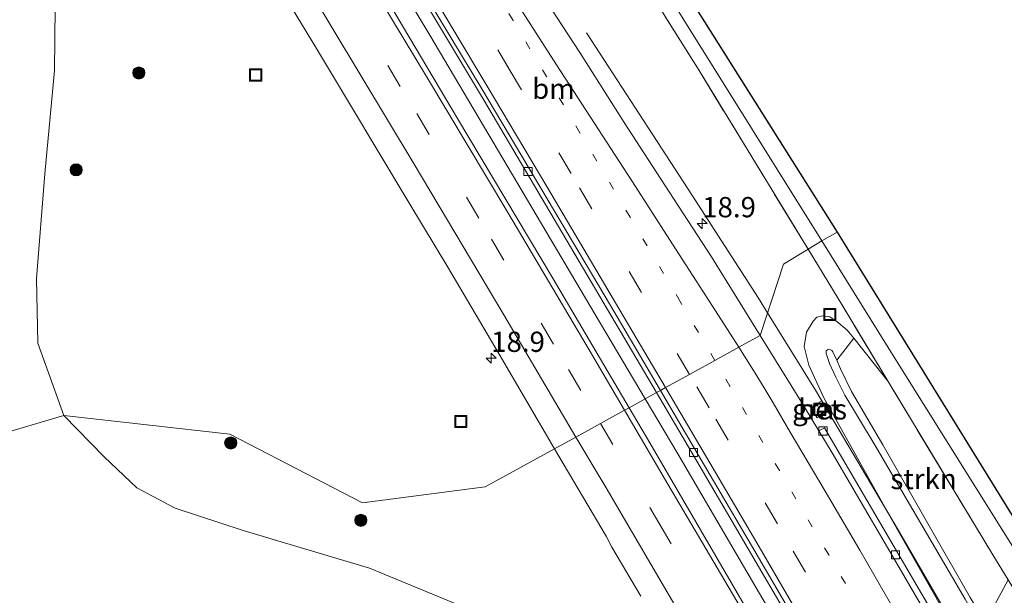
# Model space of a CAD drawing. Units: metres. Extents: x 200983 to 208515, y 531250 to 537500.
# Drawn here: x 207822 to 207943, y 532410 to 532481 of the extents above; entities that cross this region are included whole.
import ezdxf
from ezdxf.enums import TextEntityAlignment as Align

# ---------------------------------------------------------------- set-up
doc = ezdxf.new("R2010")
doc.units = ezdxf.units.M
for name, pattern in [('IE-TERREINAFSCHEIDING', [10, 8, -2]), ('VW-1-3_STREEP', [4, 1, -3]), ('VW-3-9_STREEP', [12, 3, -9])]:
    doc.linetypes.add(name, pattern=pattern)
doc.layers.get('0').update_dxf_attribs({"lineweight": 25})
for name, color, linetype, lineweight in [('B-ME-AM-KILOMETR-S-B1', 7, 'Continuous', 18), ('B-ME-BV-GELEIDECONSTRUCTIE-GELEIDERAIL-L-B1', 213, 'BV-GELEIDERAIL', 18), ('B-ME-GR-BOOM-GV-B6', 93, 'Continuous', 18), ('B-ME-GR-BOOM-S-B1', 93, 'Continuous', 18), ('B-ME-GR-STRUIKEN-GV-B6', 93, 'Continuous', 18), ('B-ME-GW-KRUINLIJN-L-B1', 93, 'Continuous', 18), ('B-ME-GW-TEENLIJN-L-B1', 93, 'Continuous', 18), ('B-ME-IE-GRASLAND-GV-B6', 93, 'Continuous', 18), ('B-ME-IE-INRICHTINGSELEMENT-S-B1', 253, 'Continuous', 18), ('B-ME-IE-TERREINAFSCHEIDING-RASTERHEKWERK-L-B1', 8, 'IE-TERREINAFSCHEIDING', 18), ('B-ME-KG-KADASTRAAL-OPNAMEDTMGRENS-L-B1', 10, 'Continuous', 25), ('B-ME-VH-VERH_SOORT-BETON-OVERIG-GV-B6', 8, 'IE-TERREINAFSCHEIDING-NATUURLIJK-HOUTWAL', 18), ('B-ME-VH-VERH_SOORT-BITUMEN-GV-B6', 8, 'IE-TERREINAFSCHEIDING-NATUURLIJK-HOUTWAL', 18), ('B-ME-VV-KOLK-S-B1', 8, 'Continuous', 18), ('B-ME-VW-MARKERING-13STREEP-045-L-B1', 255, 'VW-1-3_STREEP', 18), ('B-ME-VW-MARKERING-39STREEP-015-L-B1', 255, 'VW-3-9_STREEP', 18), ('B-ME-VW-MARKERING-STREEP-015-L-B1', 7, 'Continuous', 18)]:
    doc.layers.add(name, color=color, linetype=linetype, lineweight=lineweight)
doc.styles.add('NLCS-ISO', font='NLCS-ISO.TTF')
doc.linetypes.add('BV-GELEIDERAIL', pattern='A,10,-3,[108,NLCS.SHX,S=1,R=0,X=0,Y=0],-3', length=16)
doc.linetypes.add('IE-TERREINAFSCHEIDING-NATUURLIJK-HOUTWAL', pattern='A,7,-1.5,[67,NLCS.SHX,S=0.75,R=45,X=0,Y=0],-1.5,7,-1.5,[70,NLCS.SHX,S=0.75,R=0,X=0,Y=0],-1.5', length=20)

# ---------------------------------------------------------------- blocks, each defined once
blk = doc.blocks.new('put')
for p, q in [((0.75, 0.75), (-0.75, 0.75)), ((-0.75, 0.75), (-0.75, -0.75)), ((0.75, -0.75), (0.75, 0.75)), ((-0.75, -0.75), (0.75, -0.75))]:
    blk.add_line(p, q)
blk.add_lwpolyline([(-0.625, 0.625), (0.625, 0.625), (0.625, -0.625), (-0.625, -0.625)], close=True)
blk = doc.blocks.new('boom')
blk.add_hatch(color=256).paths.add_polyline_path([(-0.75, 0, 1), (0.75, 0, 1)])
blk.add_circle((0, 0), 0.75)
blk = doc.blocks.new('hecto')
for p, q in [((0, 0.625), (-0.625, 0)), ((0, -0.625), (0, 0.625)), ((-0.625, 0), (0.625, 0)), ((0.625, 0), (0, -0.625))]:
    blk.add_line(p, q)
blk = doc.blocks.new('kolk')
blk.add_lwpolyline([(-0.5, -0.5), (0.5, -0.5), (0.5, 0.5), (-0.5, 0.5)], close=True)

msp = doc.modelspace()

# ---------------------------------------------------------------- linework, layer by layer
at = {"layer": 'B-ME-BV-GELEIDECONSTRUCTIE-GELEIDERAIL-L-B1'}
for points in [[(207898.677, 532433.877, 4.868), (207892.517, 532444.283, 4.842), (207882.328, 532461.508, 4.805), (207872.127, 532478.713, 4.805), (207861.819, 532495.833, 4.784), (207851.459, 532512.893, 4.796), (207841.045, 532529.9, 4.797), (207830.529, 532546.968, 4.796), (207820.128, 532564.031, 4.744), (207809.577, 532581.024, 4.793), (207799.205, 532598.077, 4.763), (207788.697, 532615.074, 4.789)], [(207891.451, 532478.994, 3.528), (207903.97, 532459.73, 4.272), (207912.633, 532446.282, 4.338), (207913.7522, 532444.4835, 4.3702)], [(207913.7522, 532444.4835, 4.3702), (207919.681, 532434.956, 4.541), (207929.898, 532417.668, 4.557), (207946.592, 532388.791, 4.757), (207967.883, 532351.686, 4.892), (207992.72, 532307.679, 5.209), (208008.361, 532279.762, 5.39), (208027.41, 532245.352, 5.908), (208046.335, 532210.851, 6.154), (208064.622, 532178.283, 6.488), (208069.486, 532170.338, 5.79), (208074.133, 532162.627, 5.972)], [(207968.345, 532312.988, 5.413), (207962.639, 532323.221, 5.362), (207952.741, 532340.632, 5.241), (207942.904, 532357.992, 5.095), (207932.882, 532375.287, 5.064), (207922.941, 532392.628, 4.97), (207912.769, 532409.88, 4.905), (207902.695, 532427.093, 4.885), (207898.677, 532433.877, 4.868)]]:
    msp.add_polyline3d(points, dxfattribs=at)
at = {"layer": 'B-ME-GR-BOOM-GV-B6'}
for points in [[(207920.443, 532453.349, 3.36), (207894.803, 532494.467, 3.941), (207868.463, 532536.513, 4.102), (207899.259, 532554.614, 3.927), (207900.218, 532553.216, 3.76), (207871.299, 532535.361, 4.01), (207922.325, 532454.428, 3.358), (207920.443, 532453.349, 3.36)], [(208009.576, 532309.264, 2.728), (207985.448, 532348.941, 2.549), (207962.856, 532385.501, 2.553), (207929.576, 532438.698, 3.12), (207920.443, 532453.349, 3.36), (207922.325, 532454.428, 3.358), (207949.011, 532411.253, 2.549), (207980.17, 532361.394, 2.442), (208010.663, 532311.82, 2.565), (208010.143, 532309.777, 2.704), (208009.576, 532309.264, 2.728)]]:
    msp.add_polyline3d(points, dxfattribs=at)
at = {"layer": 'B-ME-GR-STRUIKEN-GV-B6'}
msp.add_polyline3d([(207943.411, 532411.548, 2.887), (207940.559, 532406.304, 4.89), (207938.738, 532409.379, 4.865), (207927.976, 532428.2, 4.921), (207924.082, 532434.782, 4.845), (207922.764, 532437.572, 4.679), (207922.28, 532438.651, 4.631), (207924.373, 532441.369, 3.533), (207928.607, 532436.037, 3.275), (207941.516, 532414.655, 2.906), (207943.411, 532411.548, 2.887)], dxfattribs=at)
at = {"layer": 'B-ME-GW-KRUINLIJN-L-B1'}
msp.add_polyline3d([(208016.109, 532271.685, 5.928), (208010.723, 532281.557, 5.872), (208004.947, 532291.634, 5.753), (207995.767, 532308.377, 5.555), (207984.578, 532328.077, 5.404), (207973.417, 532347.496, 5.278), (207961.167, 532368.737, 5.166), (207949.256, 532389.873, 5.012), (207938.099, 532409.18, 4.853), (207926.877, 532428.333, 4.889), (207923.293, 532434.333, 4.829), (207922.159, 532436.565, 4.691), (207921.403, 532438.237, 4.615), (207920.983, 532439.478, 4.568), (207920.994, 532439.792, 4.576), (207921.164, 532439.968, 4.576), (207921.406, 532440.002, 4.58), (207921.672, 532439.858, 4.58), (207921.813, 532439.692, 4.584), (207922.28, 532438.651, 4.631)], dxfattribs=at)
at = {"layer": 'B-ME-GW-TEENLIJN-L-B1'}
for points in [[(207827.023, 532431.821, 4.278), (207823.826, 532440.754, 4.247), (207823.672, 532448.719, 4.142), (207824.686, 532461.626, 4.098), (207825.877, 532474.365, 3.865), (207825.954, 532482.157, 3.877)], [(207928.607, 532436.037, 3.275), (207924.373, 532441.369, 3.533), (207923.57, 532442.353, 3.493), (207922.281, 532443.43, 3.489), (207921.4309, 532443.9694, 3.473), (207920.508, 532444.0919, 3.438), (207919.84, 532443.935, 3.414), (207919.377, 532443.466, 3.537), (207918.537, 532442.081, 3.632), (207918.248, 532440.33, 3.683), (207918.838, 532438.033, 3.743), (207920.711, 532434.02, 3.81), (207929.176, 532418.757, 3.858), (207943.073, 532394.295, 3.977), (207951.909, 532379.437, 4.084), (207953.687, 532376.574, 4.072)], [(207899.836, 532383.342, 4.484), (207895.999, 532388.792, 4.223), (207891.285, 532395.623, 3.997), (207887.71, 532400.171, 3.969), (207882.195, 532405.037, 3.902), (207875.769, 532408.441, 3.902), (207864.717, 532413.022, 3.957), (207849.119, 532417.643, 4.223), (207840.751, 532420.421, 4.298), (207836.02, 532422.904, 4.302), (207832.001, 532426.729, 4.306), (207827.023, 532431.821, 4.278)]]:
    msp.add_polyline3d(points, dxfattribs=at)
at = {"layer": 'B-ME-IE-GRASLAND-GV-B6'}
for points in [[(207790.056, 532615.903, 4.119), (207813.266, 532578.367, 4.119), (207833.776, 532544.985, 4.107), (207845.659, 532525.529, 4.078), (207862.34, 532498.128, 4.082), (207878.868, 532470.572, 4.09), (207900.067, 532434.643, 4.108), (207896.687, 532432.781, 4.259), (207887.323, 532448.669, 4.237), (207875.555, 532468.418, 4.208), (207864.442, 532487.16, 4.186), (207852.772, 532506.211, 4.199), (207841.563, 532524.442, 4.196), (207837.929, 532530.291, 4.2), (207829.56, 532544.163, 4.188), (207815.547, 532566.879, 4.199), (207806.979, 532580.818, 4.177), (207793.508, 532602.721, 4.179), (207778.388, 532627.078, 4.165)], [(207813.382, 532619.95, 3.531), (207840.003, 532577.585, 3.766), (207854.894, 532553.933, 4.018), (207871.822, 532527.32, 3.937), (207889.92, 532498.887, 3.893), (207905.325, 532474.345, 3.841), (207918.75, 532452.32, 3.531), (207915.732, 532450.487, 3.465), (207912.825, 532441.672, 3.755)], [(207912.825, 532441.672, 3.755), (207906.843, 532451.365, 3.761), (207901.639, 532459.386, 3.757), (207896.101, 532467.958, 3.766), (207890.626, 532476.558, 3.734), (207885.67, 532484.207, 3.784), (207880.562, 532492.062, 3.772), (207874.654, 532501.123, 3.789), (207869.265, 532509.413, 3.774), (207863.874, 532517.507, 3.775), (207858.253, 532526.282, 3.821), (207852.797, 532535.069, 3.791), (207847.111, 532544.28, 3.807), (207841.446, 532553.485, 3.812), (207836.116, 532562.12, 3.781), (207830.675, 532571.041, 3.782), (207824.777, 532580.612, 3.831), (207819.022, 532590.001, 3.855), (207812.818, 532600.07, 3.823), (207807.431, 532608.699, 3.826), (207802.572, 532616.643, 3.827)], [(207857.144, 532555.488, 4.022), (207868.463, 532536.513, 4.102), (207894.803, 532494.467, 3.941), (207920.443, 532453.349, 3.36), (207918.75, 532452.32, 3.531), (207905.325, 532474.345, 3.841), (207889.92, 532498.887, 3.893), (207871.822, 532527.32, 3.937), (207854.894, 532553.933, 4.018), (207857.144, 532555.488, 4.022)], [(207846.456, 532496.394, 3.914), (207858.278, 532476.851, 3.909), (207869.66, 532457.86, 3.932), (207874.334, 532450.095, 3.946), (207880.668, 532439.373, 3.965), (207887.518, 532427.727, 3.992), (207878.972, 532423.019, 3.704), (207863.832, 532421.06, 3.909), (207847.472, 532429.535, 3.905), (207827.023, 532431.821, 4.278), (207823.826, 532440.754, 4.247), (207823.672, 532448.719, 4.142), (207824.686, 532461.626, 4.098), (207825.877, 532474.365, 3.865), (207825.954, 532482.157, 3.877)], [(207825.954, 532482.157, 3.877), (207825.877, 532474.365, 3.865), (207824.686, 532461.626, 4.098), (207823.672, 532448.719, 4.142), (207823.826, 532440.754, 4.247), (207827.023, 532431.821, 4.278), (207806.845, 532425.865, 6.059), (207811.807, 532444.021, 5.771), (207814.552, 532459.211, 5.595), (207816.324, 532475.129, 5.442), (207816.887, 532484.087, 5.414)], [(207982.952, 532346.712, 2.828), (207982.889, 532348.281, 2.767), (207970.94, 532367.183, 2.767), (207955.672, 532391.444, 2.767), (207943.411, 532411.548, 2.887), (207941.516, 532414.655, 2.906), (207928.607, 532436.037, 3.275), (207923.021, 532445.289, 3.434), (207918.75, 532452.32, 3.531), (207920.443, 532453.349, 3.36), (207929.576, 532438.698, 3.12), (207962.856, 532385.501, 2.553), (207985.448, 532348.941, 2.549), (208009.576, 532309.264, 2.728), (208007.571, 532308.139, 2.845), (207998.504, 532322.934, 2.752), (207986.073, 532343.202, 2.629), (207984.692, 532343.899, 2.779), (207983.519, 532344.491, 3.097), (207983.009, 532345.302, 3.116), (207982.952, 532346.712, 2.828)], [(207952.416, 532375.981, 4.02), (207941.57, 532394.743, 3.878), (207931.215, 532412.454, 3.818), (207920.756, 532430.291, 3.81), (207920.086, 532429.918, 3.787), (207917.933, 532433.456, 3.782), (207912.825, 532441.672, 3.755), (207915.732, 532450.487, 3.465), (207918.75, 532452.32, 3.531), (207923.021, 532445.289, 3.434), (207928.607, 532436.037, 3.275), (207924.373, 532441.369, 3.533), (207923.57, 532442.353, 3.493), (207922.281, 532443.43, 3.489), (207921.4309, 532443.9694, 3.473), (207920.508, 532444.0919, 3.438), (207919.84, 532443.935, 3.414), (207919.377, 532443.466, 3.537), (207918.537, 532442.081, 3.632), (207918.248, 532440.33, 3.683), (207918.838, 532438.033, 3.743), (207920.711, 532434.02, 3.81), (207929.176, 532418.757, 3.858), (207943.073, 532394.295, 3.977)], [(207943.073, 532394.295, 3.977), (207929.176, 532418.757, 3.858), (207920.711, 532434.02, 3.81), (207918.838, 532438.033, 3.743), (207918.248, 532440.33, 3.683), (207918.537, 532442.081, 3.632), (207919.377, 532443.466, 3.537), (207919.84, 532443.935, 3.414), (207920.508, 532444.0919, 3.438), (207921.4309, 532443.9694, 3.473), (207922.281, 532443.43, 3.489), (207923.57, 532442.353, 3.493), (207924.373, 532441.369, 3.533), (207922.28, 532438.651, 4.631), (207921.813, 532439.692, 4.584), (207921.672, 532439.858, 4.58), (207921.406, 532440.002, 4.58), (207921.164, 532439.968, 4.576), (207920.994, 532439.792, 4.576), (207920.983, 532439.478, 4.568), (207921.403, 532438.237, 4.615), (207922.159, 532436.565, 4.691), (207923.293, 532434.333, 4.829), (207926.877, 532428.333, 4.889), (207938.099, 532409.18, 4.853)], [(207949.256, 532389.873, 5.012), (207938.099, 532409.18, 4.853), (207926.877, 532428.333, 4.889), (207923.293, 532434.333, 4.829), (207922.159, 532436.565, 4.691), (207921.403, 532438.237, 4.615), (207920.983, 532439.478, 4.568), (207920.994, 532439.792, 4.576), (207921.164, 532439.968, 4.576), (207921.406, 532440.002, 4.58), (207921.672, 532439.858, 4.58), (207921.813, 532439.692, 4.584), (207922.28, 532438.651, 4.631)], [(207922.28, 532438.651, 4.631), (207922.764, 532437.572, 4.679), (207924.082, 532434.782, 4.845), (207927.976, 532428.2, 4.921), (207938.738, 532409.379, 4.865), (207940.559, 532406.304, 4.89), (207953.071, 532385.175, 5.059)], [(207943.262, 532352.832, 4.607), (207931.49, 532373.181, 4.515), (207919.437, 532393.831, 4.424), (207909.557, 532410.73, 4.303), (207899.239, 532428.452, 4.265), (207896.687, 532432.781, 4.259), (207900.067, 532434.643, 4.108), (207904.749, 532426.694, 4.112), (207913.346, 532412.035, 4.132), (207925.529, 532391.235, 4.247), (207934.307, 532375.977, 4.298), (207944.718, 532357.791, 4.381)], [(207919.104, 532432.852, 3.79), (207919.869, 532431.533, 3.743), (207921.226, 532432.321, 3.794), (207920.461, 532433.64, 3.79), (207919.104, 532432.852, 3.79)], [(207806.845, 532425.865, 6.059), (207827.023, 532431.821, 4.278)], [(207827.023, 532431.821, 4.278), (207832.001, 532426.729, 4.306), (207836.02, 532422.904, 4.302), (207840.751, 532420.421, 4.298), (207849.119, 532417.643, 4.223), (207864.717, 532413.022, 3.957), (207875.769, 532408.441, 3.902), (207882.195, 532405.037, 3.902), (207887.71, 532400.171, 3.969), (207891.285, 532395.623, 3.997), (207895.999, 532388.792, 4.223), (207899.836, 532383.342, 4.484), (207894.217, 532387.479, 4.853), (207890.502, 532390.341, 5.032), (207883.184, 532395.161, 5.381), (207874.495, 532399.109, 5.646), (207867.838, 532401.048, 5.761), (207857.686, 532403.122, 5.876), (207847.3, 532404.256, 5.995), (207840.18, 532403.87, 6.122), (207830.785, 532403.144, 6.301), (207819.567, 532401.181, 6.463)], [(207875.769, 532408.441, 3.902), (207864.717, 532413.022, 3.957), (207849.119, 532417.643, 4.223), (207840.751, 532420.421, 4.298), (207836.02, 532422.904, 4.302), (207832.001, 532426.729, 4.306), (207827.023, 532431.821, 4.278), (207847.472, 532429.535, 3.905), (207863.832, 532421.06, 3.909), (207878.972, 532423.019, 3.704), (207887.518, 532427.727, 3.992), (207893.864, 532416.937, 4.016), (207894.547, 532415.608, 4.02), (207898.151, 532409.564, 4.029)], [(207940.559, 532406.304, 4.89), (207943.411, 532411.548, 2.887)]]:
    msp.add_polyline3d(points, dxfattribs=at)
at = {"layer": 'B-ME-IE-TERREINAFSCHEIDING-RASTERHEKWERK-L-B1'}
for points in [[(207918.75, 532452.32, 3.531), (207905.325, 532474.345, 3.841), (207889.92, 532498.887, 3.893), (207871.822, 532527.32, 3.937), (207854.894, 532553.933, 4.018), (207840.003, 532577.585, 3.766), (207813.382, 532619.95, 3.531), (207786.544, 532663.738, 3.572), (207760.973, 532705.227, 3.795), (207733.279, 532750.011, 3.713), (207708.105, 532790.892, 3.823), (207682.616, 532832.295, 3.851), (207659.869, 532868.357, 3.588), (207640.17, 532899.649, 3.519)], [(208030.655, 532264.256, 11.31), (208032.557, 532265.075, 12.086), (208034.04, 532265.786, 12.102), (208033.867, 532266.127, 12.07), (208028.344, 532274.865, 9.054), (208020.697, 532287.117, 5.202), (208015.041, 532296.283, 3.426), (208010.413, 532303.501, 2.874), (208007.571, 532308.139, 2.845), (207998.504, 532322.934, 2.752), (207986.073, 532343.202, 2.629), (207984.692, 532343.899, 2.779), (207983.519, 532344.491, 3.097), (207983.009, 532345.302, 3.116), (207982.952, 532346.712, 2.828), (207982.889, 532348.281, 2.767), (207970.94, 532367.183, 2.767), (207955.672, 532391.444, 2.767), (207943.411, 532411.548, 2.887), (207941.516, 532414.655, 2.906), (207928.607, 532436.037, 3.275), (207923.021, 532445.289, 3.434), (207918.75, 532452.32, 3.531)]]:
    msp.add_polyline3d(points, dxfattribs=at)
at = {"layer": 'B-ME-KG-KADASTRAAL-OPNAMEDTMGRENS-L-B1'}
msp.add_polyline3d([(207794.6064, 532652.4436, 3.6542), (207825.707, 532602.135, 3.677), (207876.196, 532594.607, 3.709), (207891.868, 532566.668, 3.816), (207892.5932, 532565.4851, 2.795), (207893.117, 532564.631, 3.87), (207899.259, 532554.614, 3.927), (207900.218, 532553.216, 3.76), (207871.299, 532535.361, 4.01), (207922.325, 532454.428, 3.358), (207949.011, 532411.253, 2.549)], dxfattribs=at)
at = {"layer": 'B-ME-VH-VERH_SOORT-BETON-OVERIG-GV-B6'}
for points in [[(207786.572, 532622.493, 4.053), (207794.616, 532609.501, 4.052), (207803.322, 532595.387, 4.051), (207814.624, 532576.973, 4.066), (207827.038, 532556.838, 4.04), (207835.638, 532542.867, 4.054), (207844.323, 532528.72, 4.051), (207853.461, 532513.755, 4.053), (207861.972, 532499.706, 4.064), (207870.545, 532485.416, 4.073), (207878.527, 532472.092, 4.075), (207885.939, 532459.655, 4.082), (207894.411, 532445.369, 4.109), (207900.543, 532434.905, 4.116), (207900.067, 532434.643, 4.108)], [(207900.067, 532434.643, 4.108), (207878.868, 532470.572, 4.09), (207862.34, 532498.128, 4.082), (207845.659, 532525.529, 4.078), (207833.776, 532544.985, 4.107), (207813.266, 532578.367, 4.119), (207790.056, 532615.903, 4.119)], [(207944.718, 532357.791, 4.381), (207934.307, 532375.977, 4.298), (207925.529, 532391.235, 4.247), (207913.346, 532412.035, 4.132), (207904.749, 532426.694, 4.112), (207900.067, 532434.643, 4.108), (207900.543, 532434.905, 4.116), (207902.809, 532431.039, 4.118), (207911.776, 532415.813, 4.172), (207920.752, 532400.473, 4.219), (207930.112, 532384.301, 4.263), (207937.885, 532370.787, 4.331), (207945.121, 532358.212, 4.394)], [(207919.104, 532432.852, 3.79), (207920.461, 532433.64, 3.79), (207921.226, 532432.321, 3.794), (207919.869, 532431.533, 3.743), (207919.104, 532432.852, 3.79)], [(207947.971, 532382.205, 3.953), (207942.923, 532390.882, 3.909), (207938.07, 532399.264, 3.88), (207932.296, 532409.126, 3.841), (207926.963, 532418.211, 3.85), (207921.724, 532427.227, 3.791), (207920.086, 532429.918, 3.787), (207920.756, 532430.291, 3.81), (207931.215, 532412.454, 3.818), (207941.57, 532394.743, 3.878), (207952.416, 532375.981, 4.02)]]:
    msp.add_polyline3d(points, dxfattribs=at)
at = {"layer": 'B-ME-VH-VERH_SOORT-BITUMEN-GV-B6'}
for points in [[(207912.825, 532441.672, 3.755), (207910.222, 532440.238, 3.853), (207907.254, 532438.602, 3.936), (207904.144, 532436.889, 4.041), (207901.187, 532435.26, 4.109), (207900.543, 532434.905, 4.116), (207894.411, 532445.369, 4.109), (207885.939, 532459.655, 4.082), (207878.527, 532472.092, 4.075), (207870.545, 532485.416, 4.073), (207861.972, 532499.706, 4.064), (207853.461, 532513.755, 4.053), (207844.323, 532528.72, 4.051), (207835.638, 532542.867, 4.054), (207827.038, 532556.838, 4.04), (207814.624, 532576.973, 4.066), (207803.322, 532595.387, 4.051), (207794.616, 532609.501, 4.052), (207786.572, 532622.493, 4.053)], [(207802.572, 532616.643, 3.827), (207807.431, 532608.699, 3.826), (207812.818, 532600.07, 3.823), (207819.022, 532590.001, 3.855), (207824.777, 532580.612, 3.831), (207830.675, 532571.041, 3.782), (207836.116, 532562.12, 3.781), (207841.446, 532553.485, 3.812), (207847.111, 532544.28, 3.807), (207852.797, 532535.069, 3.791), (207858.253, 532526.282, 3.821), (207863.874, 532517.507, 3.775), (207869.265, 532509.413, 3.774), (207874.654, 532501.123, 3.789), (207880.562, 532492.062, 3.772), (207885.67, 532484.207, 3.784), (207890.626, 532476.558, 3.734), (207896.101, 532467.958, 3.766), (207901.639, 532459.386, 3.757), (207906.843, 532451.365, 3.761), (207912.825, 532441.672, 3.755)], [(207864.442, 532487.16, 4.186), (207875.555, 532468.418, 4.208), (207887.323, 532448.669, 4.237), (207896.687, 532432.781, 4.259), (207896.128, 532432.473, 4.245), (207893.15, 532430.831, 4.173), (207890.144, 532429.174, 4.078), (207887.518, 532427.727, 3.992), (207880.668, 532439.373, 3.965), (207874.334, 532450.095, 3.946), (207869.66, 532457.86, 3.932), (207858.278, 532476.851, 3.909), (207846.456, 532496.394, 3.914)], [(207945.121, 532358.212, 4.394), (207937.885, 532370.787, 4.331), (207930.112, 532384.301, 4.263), (207920.752, 532400.473, 4.219), (207911.776, 532415.813, 4.172), (207902.809, 532431.039, 4.118), (207900.543, 532434.905, 4.116), (207901.187, 532435.26, 4.109), (207904.144, 532436.889, 4.041), (207907.254, 532438.602, 3.936), (207910.222, 532440.238, 3.853), (207912.825, 532441.672, 3.755), (207917.933, 532433.456, 3.782), (207920.086, 532429.918, 3.787), (207921.724, 532427.227, 3.791), (207926.963, 532418.211, 3.85), (207932.296, 532409.126, 3.841), (207938.07, 532399.264, 3.88), (207942.923, 532390.882, 3.909), (207947.971, 532382.205, 3.953)], [(207898.151, 532409.564, 4.029), (207894.547, 532415.608, 4.02), (207893.864, 532416.937, 4.016), (207887.518, 532427.727, 3.992), (207890.144, 532429.174, 4.078), (207893.15, 532430.831, 4.173), (207896.128, 532432.473, 4.245), (207896.687, 532432.781, 4.259), (207899.239, 532428.452, 4.265), (207909.557, 532410.73, 4.303), (207919.437, 532393.831, 4.424)]]:
    msp.add_polyline3d(points, dxfattribs=at)
at = {"layer": 'B-ME-VW-MARKERING-13STREEP-045-L-B1'}
for points in [[(207907.254, 532438.602, 3.936), (207902.987, 532445.881, 3.928), (207896.812, 532456.284, 3.908), (207890.635, 532466.68, 3.892), (207886.518, 532473.597, 3.893), (207882.394, 532480.517, 3.887), (207878.268, 532487.432, 3.878), (207874.113, 532494.352, 3.883), (207869.954, 532501.249, 3.889), (207867.341, 532505.531, 3.88)], [(208029.724, 532222.067, 5.464), (208023.998, 532232.68, 5.333), (208020.151, 532239.74, 5.25), (208016.293, 532246.8, 5.179), (208014.366, 532250.328, 5.146), (208012.442, 532253.85, 5.082), (208002.295, 532272.284, 4.925), (207996.939, 532281.962, 4.837), (207991.07, 532292.458, 4.748), (207985.194, 532302.987, 4.655), (207979.299, 532313.466, 4.569), (207971.395, 532327.455, 4.46), (207965.458, 532337.97, 4.394), (207961.479, 532344.932, 4.341), (207957.47, 532351.9, 4.321), (207951.48, 532362.384, 4.25), (207945.491, 532372.871, 4.173), (207939.485, 532383.272, 4.153), (207933.432, 532393.734, 4.094), (207927.367, 532404.186, 4.057), (207921.291, 532414.634, 4.013), (207915.21, 532425.043, 3.969), (207909.104, 532435.448, 3.939), (207907.254, 532438.602, 3.936)]]:
    msp.add_polyline3d(points, dxfattribs=at)
at = {"layer": 'B-ME-VW-MARKERING-39STREEP-015-L-B1'}
for points in [[(207904.144, 532436.889, 4.041), (207898.222, 532446.983, 4.025), (207889.553, 532461.641, 4.004), (207882.036, 532474.312, 3.981), (207874.274, 532487.32, 3.976), (207867.1087, 532499.1022, 3.9773), (207853.5165, 532521.5354, 3.9816), (207834.617, 532552.3913, 3.9635), (207815.487, 532583.4564, 3.9732), (207797.8363, 532611.9488, 3.9782), (207791.3199, 532622.3906, 3.978), (207789.911, 532624.725, 3.963), (207782.186, 532637.242, 3.949), (207770.864, 532655.436, 3.973), (207757.187, 532677.561, 3.962), (207743.498, 532699.524, 3.968), (207730.145, 532721.017, 3.968), (207716.534, 532742.872, 3.962), (207701.11, 532767.524, 3.958), (207688.319, 532788.028, 3.965), (207675.375, 532808.825, 3.982), (207661.791, 532830.499, 3.975), (207649.825, 532849.57, 3.963), (207625.209, 532888.782, 4.012)], [(207775.214, 532624.644, 4.129), (207786.158, 532606.989, 4.145), (207796.905, 532589.568, 4.13), (207809.253, 532569.559, 4.13), (207820.344, 532551.521, 4.119), (207834.03, 532529.238, 4.128), (207844.842, 532511.512, 4.132), (207852.343, 532499.161, 4.118), (207860.757, 532485.257, 4.118), (207870.513, 532469.035, 4.128), (207879.733, 532453.544, 4.146), (207889.221, 532437.511, 4.149), (207893.15, 532430.831, 4.173)], [(207944.4093, 532367.6412, 4.2869), (207942.5201, 532370.9434, 4.2276), (207940.631, 532374.2456, 4.2392), (207933.126, 532387.192, 4.182), (207924.475, 532402.136, 4.128), (207914.978, 532418.454, 4.084), (207906.56, 532432.77, 4.047), (207904.144, 532436.889, 4.041)], [(207893.15, 532430.831, 4.173), (207900.362, 532418.574, 4.218), (207912.223, 532398.4, 4.27), (207923.291, 532379.422, 4.38), (207930.0953, 532367.6384, 4.377), (207933.6631, 532361.3852, 4.42), (207935.447, 532358.2586, 4.459), (207939.0404, 532351.9641, 4.488), (207940.8499, 532348.7963, 4.4801), (207942.6595, 532345.6284, 4.5043), (207944.469, 532342.4605, 4.5639)]]:
    msp.add_polyline3d(points, dxfattribs=at)
at = {"layer": 'B-ME-VW-MARKERING-STREEP-015-L-B1'}
for points in [[(207901.187, 532435.26, 4.109), (207895.017, 532445.719, 4.086), (207886.538, 532460.049, 4.074), (207879.199, 532472.441, 4.052), (207871.236, 532485.765, 4.058), (207862.633, 532500.058, 4.052), (207854.079, 532514.145, 4.039), (207844.968, 532529.066, 4.043), (207836.29, 532543.169, 4.03), (207827.687, 532557.183, 4.044), (207815.246, 532577.35, 4.053), (207803.847, 532595.786, 4.056), (207795.167, 532609.828, 4.032), (207787.063, 532622.889, 4.051)], [(207910.222, 532440.238, 3.853), (207906.615, 532445.895, 3.847), (207902.049, 532452.967, 3.852), (207897.496, 532460.038, 3.847), (207892.925, 532467.073, 3.851), (207887.735, 532475.071, 3.848), (207883.174, 532482.143, 3.851), (207877.974, 532490.12, 3.857), (207873.381, 532497.193, 3.854), (207868.184, 532505.206, 3.848), (207867.0843, 532506.9458, 3.8875), (207859.9294, 532517.7676, 3.9034), (207853.8559, 532527.5995, 3.8477), (207852.455, 532529.8375, 3.9034), (207838.0196, 532553.4312, 3.907), (207822.0368, 532579.3219, 3.9042), (207808.8769, 532600.5976, 3.9205), (207796.9836, 532619.8384, 3.887)], [(207784.062, 532616.733, 4.191), (207788.677, 532609.33, 4.182), (207798.932, 532592.724, 4.19), (207810.084, 532574.626, 4.185), (207820.897, 532557.096, 4.183), (207831.344, 532540.119, 4.189), (207840.317, 532525.433, 4.198), (207850.683, 532508.452, 4.206), (207861.549, 532490.536, 4.183), (207871.86, 532473.392, 4.183), (207881.606, 532457.071, 4.202), (207891.758, 532439.934, 4.228), (207896.128, 532432.473, 4.245)], [(207780.623, 532609.266, 4.058), (207785.986, 532600.604, 4.061), (207796.217, 532584.035, 4.044), (207807.025, 532566.544, 4.03), (207818.352, 532548.146, 4.034), (207830.203, 532528.863, 4.038), (207844.089, 532506.084, 4.039), (207856.944, 532484.92, 4.02), (207870.212, 532462.804, 4.044), (207881.275, 532444.222, 4.057), (207890.144, 532429.174, 4.078)], [(207943.207, 532384.11, 4.03), (207938.421, 532392.365, 3.996), (207933.632, 532400.569, 3.971), (207929.373, 532407.884, 3.937), (207925.128, 532415.237, 3.926), (207920.842, 532422.485, 3.894), (207916.538, 532429.779, 3.88), (207914.429, 532433.398, 3.865), (207913.334, 532435.24, 3.863), (207912.235, 532437.027, 3.855), (207911.125, 532438.803, 3.867), (207910.222, 532440.238, 3.853)], [(208016.813, 532231.49, 5.473), (208011.134, 532241.872, 5.355), (208005.581, 532251.989, 5.271), (208003.606, 532255.526, 5.216), (207993.16, 532274.466, 5.037), (207991.153, 532278.0225, 5.0222), (207989.5301, 532280.9607, 4.9698), (207986.2844, 532286.837, 4.9104), (207982.8185, 532293.0431, 4.86), (207979.1323, 532299.5789, 4.8032), (207977.2892, 532302.8469, 4.7969), (207971.7599, 532312.6507, 4.6885), (207968.0737, 532319.1866, 4.6591), (207961.5915, 532330.5645, 4.5847), (207955.1092, 532341.9424, 4.5104), (207948.396, 532353.7258, 4.4335), (207943.4485, 532362.4097, 4.3767), (207939.5723, 532369.157, 4.3604), (207937.6342, 532372.5307, 4.3289), (207930.717, 532384.596, 4.26), (207921.341, 532400.793, 4.208), (207912.434, 532416.123, 4.163), (207903.475, 532431.381, 4.118), (207901.187, 532435.26, 4.109)], [(207896.128, 532432.473, 4.245), (207901.468, 532423.357, 4.266), (207911.319, 532406.656, 4.306), (207922.088, 532388.251, 4.416), (207931.904, 532371.263, 4.482), (207940.379, 532356.556, 4.574), (207948.511, 532342.328, 4.641), (207956.335, 532328.599, 4.747), (207965.059, 532313.113, 4.847), (207974.547, 532296.169, 4.978), (207979.555, 532287.114, 5.023), (207985.351, 532276.633, 5.115), (207986.861, 532273.903, 5.168), (207996.977, 532255.51, 5.33), (208002.294, 532245.767, 5.426), (208003.074, 532244.353, 5.437), (208014.764, 532222.936, 5.658)], [(207890.144, 532429.174, 4.078), (207893.846, 532422.893, 4.087), (207905.861, 532402.414, 4.158), (207916.778, 532383.655, 4.25), (207926.994, 532365.7956, 4.3148), (207928.9517, 532362.3889, 4.2974), (207930.9094, 532358.9822, 4.3405), (207938.7402, 532345.3556, 4.4008), (207950.2921, 532325.0014, 4.5508), (207961.844, 532304.6472, 4.7007), (207963.6126, 532301.4965, 4.694), (207965.3812, 532298.3457, 4.7381), (207976.1048, 532278.9543, 4.8824), (207983.1609, 532266.1207, 5.0179), (207988.965, 532255.878, 5.087), (207994.926, 532244.97, 5.214), (208008.354, 532220.398, 5.499)]]:
    msp.add_polyline3d(points, dxfattribs=at)

# ---------------------------------------------------------------- block references
at = {"layer": 'B-ME-AM-KILOMETR-S-B1', "rotation": 90}
for p in [(207905.698, 532455.479, 3.736), (207879.69, 532438.882, 3.917)]:
    msp.add_blockref('hecto', p, dxfattribs=at)
at = {"layer": 'B-ME-GR-BOOM-S-B1', "rotation": 90}
for p in [(207836.269, 532474.054, 3.756), (207828.546, 532462.12, 3.953), (207847.599, 532428.441, 3.957), (207863.641, 532418.909, 4.036)]:
    msp.add_blockref('boom', p, dxfattribs=at)
at = {"layer": 'B-ME-IE-INRICHTINGSELEMENT-S-B1', "rotation": 90}
for p in [(207850.672, 532473.806, 3.221), (207921.432, 532444.274, 3.31), (207920.192, 532432.584, 3.739), (207875.946, 532431.089, 3.243)]:
    msp.add_blockref('put', p, dxfattribs=at)
at = {"layer": 'B-ME-VV-KOLK-S-B1', "rotation": 90}
for p in [(207884.23, 532461.912, 4.03), (207920.582, 532429.91, 3.735), (207904.63, 532427.265, 4.076), (207929.515, 532414.652, 3.755)]:
    msp.add_blockref('kolk', p, dxfattribs=at)

# ---------------------------------------------------------------- texts
at = {"layer": 'B-ME-AM-KILOMETR-S-B1', "ltscale": 0.2, "style": 'NLCS-ISO'}
for p in [(207905.698, 532455.479, 3.736), (207879.69, 532438.882, 3.917)]:
    msp.add_text('18.9', height=2.5, dxfattribs=at).set_placement(p, align=Align.BOTTOM_LEFT)
at = {"layer": 'B-ME-GR-STRUIKEN-GV-B6', "ltscale": 0.2, "style": 'NLCS-ISO'}
msp.add_text('strkn', height=2.5, dxfattribs=at).set_placement((207932.9793, 532423.998), align=Align.MIDDLE_CENTER)
at = {"layer": 'B-ME-IE-GRASLAND-GV-B6', "ltscale": 0.2, "style": 'NLCS-ISO'}
msp.add_text('gras', height=2.5, dxfattribs=at).set_placement((207920.165, 532432.5865), align=Align.MIDDLE_CENTER)
at = {"layer": 'B-ME-VH-VERH_SOORT-BETON-OVERIG-GV-B6', "ltscale": 0.2, "style": 'NLCS-ISO'}
msp.add_text('bet', height=2.5, dxfattribs=at).set_placement((207920.165, 532432.5865), align=Align.MIDDLE_CENTER)
at = {"layer": 'B-ME-VW-MARKERING-13STREEP-045-L-B1', "ltscale": 0.2, "style": 'NLCS-ISO'}
msp.add_text('bm', height=2.5, dxfattribs=at).set_placement((207887.3708, 532472.1103), align=Align.MIDDLE_CENTER)

doc.saveas('drawing.dxf')
